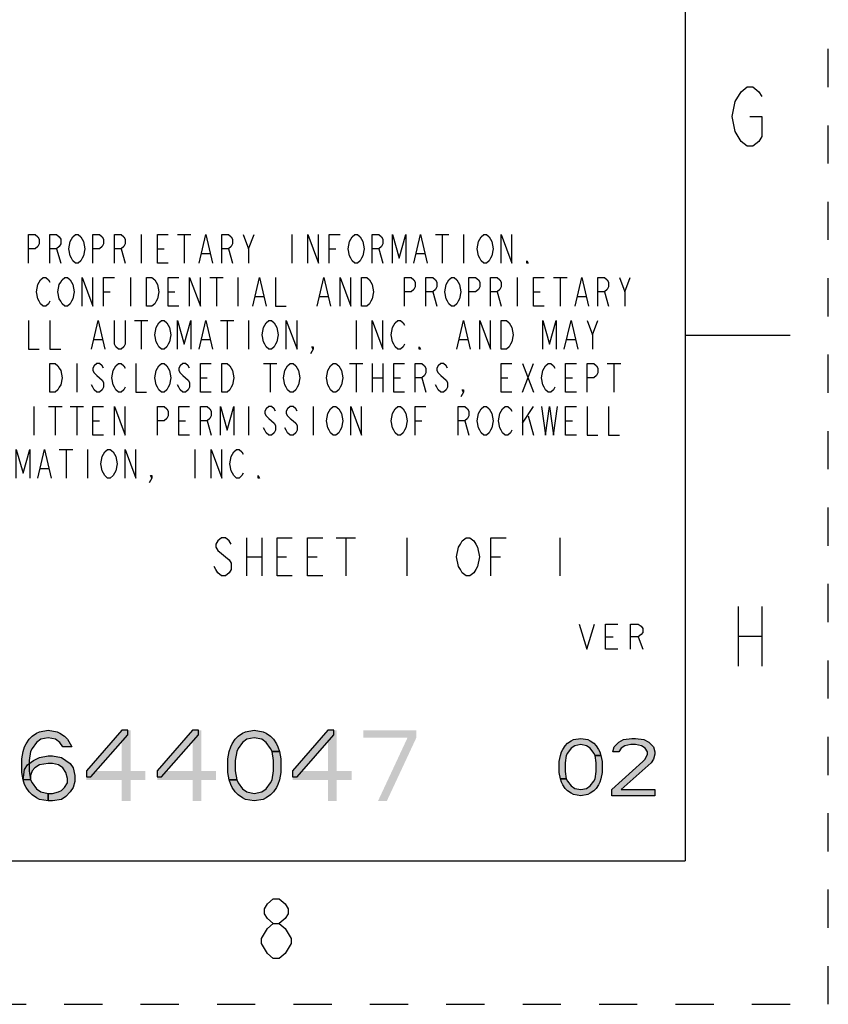
# Model space of a CAD drawing. Units: inches. Extents: x 0 to 17, y 0 to 11.
# Drawn here: x 14.9 to 17, y 0 to 2.6 of the extents above; entities that cross this region are included whole.
import ezdxf

# ---------------------------------------------------------------- set-up
doc = ezdxf.new("R2010")
doc.units = ezdxf.units.IN
doc.header["$LTSCALE"] = 0.935
doc.header["$MEASUREMENT"] = 0
doc.linetypes.add('HIDDEN', pattern=[0.2, 0.1, -0.1])
doc.layers.get('0').update_dxf_attribs({"linetype": 'CONTINUOUS'})
doc.layers.add('DEFAULT_2', color=8, linetype='HIDDEN')

msp = doc.modelspace()

# ---------------------------------------------------------------- hatches: boundary and pattern name
at = {"linetype": 'CONTINUOUS'}
for points in [[(14.9965, 0.6737), (14.9888, 0.6855), (14.9772, 0.6934), (14.958, 0.6973), (14.9387, 0.6934), (14.9271, 0.6855), (14.9156, 0.6698), (14.9117, 0.6619), (14.9079, 0.6383), (14.9079, 0.6107), (14.9117, 0.5871), (14.9156, 0.5792), (14.9271, 0.5635), (14.9387, 0.5556), (14.958, 0.5517), (14.958, 0.532), (14.9348, 0.5359), (14.9271, 0.5399), (14.9156, 0.5477), (14.9079, 0.5556), (14.9001, 0.5674), (14.8963, 0.5753), (14.8924, 0.5871), (14.8886, 0.6068), (14.8886, 0.6422), (14.8924, 0.6619), (14.8963, 0.6737), (14.9001, 0.6816), (14.9079, 0.6934), (14.9156, 0.7013), (14.9271, 0.7091), (14.9348, 0.7131), (14.958, 0.717), (14.9811, 0.7131), (14.9888, 0.7091), (15.0004, 0.7013), (15.0081, 0.6934), (15.0158, 0.6816), (15.0196, 0.6737)], [(15.1507, 0.717), (15.0582, 0.6107), (15.0582, 0.595), (15.0697, 0.595), (15.1661, 0.7052), (15.1661, 0.717)], [(15.3357, 0.717), (15.2432, 0.6107), (15.2432, 0.595), (15.2547, 0.595), (15.3511, 0.7052), (15.3511, 0.717)], [(15.5438, 0.6619), (15.5399, 0.6698), (15.5284, 0.6855), (15.5168, 0.6934), (15.4975, 0.6973), (15.4783, 0.6934), (15.4667, 0.6855), (15.4551, 0.6698), (15.4513, 0.6619), (15.4474, 0.6383), (15.4474, 0.6107), (15.4513, 0.5871), (15.432, 0.5871), (15.4282, 0.6068), (15.4282, 0.6422), (15.432, 0.6619), (15.4359, 0.6737), (15.4397, 0.6816), (15.4474, 0.6934), (15.4551, 0.7013), (15.4667, 0.7091), (15.4744, 0.7131), (15.4975, 0.717), (15.5207, 0.7131), (15.5284, 0.7091), (15.5399, 0.7013), (15.5476, 0.6934), (15.5554, 0.6816), (15.5592, 0.6737), (15.5631, 0.6619)], [(15.6902, 0.717), (15.5978, 0.6107), (15.5978, 0.595), (15.6093, 0.595), (15.7057, 0.7052), (15.7057, 0.717)], [(16.3893, 0.6511), (16.3861, 0.6575), (16.3768, 0.6702), (16.3674, 0.6766), (16.3518, 0.6798), (16.3361, 0.6766), (16.3267, 0.6702), (16.3174, 0.6575), (16.3142, 0.6511), (16.3111, 0.6319), (16.3111, 0.6096), (16.3142, 0.5904), (16.2986, 0.5904), (16.2955, 0.6064), (16.2955, 0.6351), (16.2986, 0.6511), (16.3017, 0.6606), (16.3049, 0.667), (16.3111, 0.6766), (16.3174, 0.683), (16.3267, 0.6894), (16.333, 0.6926), (16.3518, 0.6958), (16.3705, 0.6926), (16.3768, 0.6894), (16.3861, 0.683), (16.3924, 0.6766), (16.3986, 0.667), (16.4018, 0.6606), (16.4049, 0.6511)], [(16.4518, 0.6606), (16.4361, 0.6606), (16.4393, 0.6734), (16.4455, 0.6798), (16.4518, 0.6862), (16.4642, 0.6926), (16.4861, 0.6958), (16.4955, 0.6958), (16.5174, 0.6926), (16.5299, 0.6862), (16.5361, 0.6798), (16.5424, 0.6734), (16.5455, 0.6606), (16.5455, 0.6543), (16.5424, 0.6415), (16.5361, 0.6319), (16.458, 0.5617), (16.5455, 0.5617), (16.5455, 0.5458), (16.433, 0.5458), (16.433, 0.5617), (16.5142, 0.6351), (16.5205, 0.6415), (16.5267, 0.6543), (16.5267, 0.6606), (16.5205, 0.6702), (16.5111, 0.6766), (16.4955, 0.6798), (16.483, 0.6798), (16.4674, 0.6766), (16.458, 0.6702)], [(14.8924, 0.5871), (14.8963, 0.6147), (14.904, 0.6265), (14.9194, 0.6383), (14.9348, 0.6461), (14.958, 0.6501), (14.9695, 0.6501), (14.9926, 0.6461), (15.0158, 0.6304), (15.0235, 0.6186), (15.0273, 0.5989), (15.0273, 0.5832), (15.0235, 0.5674), (15.0158, 0.5556), (15.0042, 0.5438), (14.9926, 0.5359), (14.9695, 0.532), (14.958, 0.532), (14.958, 0.5517), (14.9695, 0.5517), (14.9849, 0.5556), (14.9926, 0.5596), (15.0004, 0.5674), (15.0081, 0.5792), (15.0081, 0.591), (15.0042, 0.6068), (14.9965, 0.6186), (14.9849, 0.6265), (14.9695, 0.6304), (14.958, 0.6304), (14.9348, 0.6265), (14.9233, 0.6186), (14.9156, 0.6107), (14.9117, 0.5989), (14.9117, 0.5871)], [(15.4513, 0.5871), (15.4551, 0.5792), (15.4667, 0.5635), (15.4783, 0.5556), (15.4975, 0.5517), (15.5168, 0.5556), (15.5284, 0.5635), (15.5399, 0.5792), (15.5438, 0.5871), (15.5476, 0.6107), (15.5476, 0.6383), (15.5438, 0.6619), (15.5631, 0.6619), (15.5669, 0.6422), (15.5669, 0.6068), (15.5631, 0.5871), (15.5592, 0.5753), (15.5554, 0.5674), (15.5476, 0.5556), (15.5399, 0.5477), (15.5284, 0.5399), (15.5207, 0.5359), (15.4975, 0.532), (15.4744, 0.5359), (15.4667, 0.5399), (15.4551, 0.5477), (15.4474, 0.5556), (15.4397, 0.5674), (15.4359, 0.5753), (15.432, 0.5871)], [(16.3142, 0.5904), (16.3174, 0.584), (16.3267, 0.5713), (16.3361, 0.5649), (16.3518, 0.5617), (16.3674, 0.5649), (16.3768, 0.5713), (16.3861, 0.584), (16.3893, 0.5904), (16.3924, 0.6096), (16.3924, 0.6319), (16.3893, 0.6511), (16.4049, 0.6511), (16.408, 0.6351), (16.408, 0.6064), (16.4049, 0.5904), (16.4018, 0.5809), (16.3986, 0.5745), (16.3924, 0.5649), (16.3861, 0.5585), (16.3768, 0.5521), (16.3705, 0.5489), (16.3518, 0.5458), (16.333, 0.5489), (16.3267, 0.5521), (16.3174, 0.5585), (16.3111, 0.5649), (16.3049, 0.5745), (16.3017, 0.5809), (16.2986, 0.5904)]]:
    msp.add_hatch(color=2, dxfattribs=at).paths.add_polyline_path(points)

# ---------------------------------------------------------------- linework, layer by layer
at = {"color": 7, "linetype": 'CONTINUOUS'}
for p, q in [((16.625, 10.625), (16.625, 0.375)), ((16.9, 1.75), (16.625, 1.75)), ((0.375, 0.375), (16.625, 0.375))]:
    msp.add_line(p, q, dxfattribs=at)
at = {"color": 2, "linetype": 'CONTINUOUS'}
for p, q in [((15.2015, 2.0145), (15.2015, 1.9395)), ((15.2964, 2.0145), (15.3316, 2.0145)), ((15.314, 2.0145), (15.314, 1.9395)), ((15.4827, 1.977), (15.4968, 2.0145)), ((15.5953, 2.0145), (15.5953, 1.9395)), ((15.9714, 2.0145), (16.0066, 2.0145)), ((15.989, 2.0145), (15.989, 1.9395)), ((16.0453, 2.0145), (16.0453, 1.9395)), ((14.98, 1.977), (14.9906, 1.9395)), ((15.1488, 1.977), (15.1593, 1.9395)), ((15.2437, 1.977), (15.2613, 1.977)), ((15.3597, 1.9645), (15.3808, 1.9645)), ((15.43, 1.977), (15.4406, 1.9395)), ((15.6937, 1.977), (15.7113, 1.977)), ((15.8238, 1.977), (15.8343, 1.9395)), ((15.9222, 1.9645), (15.9433, 1.9645)), ((15.1734, 1.902), (15.1734, 1.827)), ((15.3808, 1.902), (15.416, 1.902)), ((15.3984, 1.902), (15.3984, 1.827)), ((15.4546, 1.902), (15.4546, 1.827)), ((16.1859, 1.902), (16.1859, 1.827)), ((16.2808, 1.902), (16.316, 1.902)), ((16.2984, 1.902), (16.2984, 1.827)), ((16.4671, 1.8645), (16.4812, 1.902)), ((15.1031, 1.8645), (15.1206, 1.8645)), ((15.2718, 1.8645), (15.2894, 1.8645)), ((15.9644, 1.8645), (15.9749, 1.827)), ((16.1331, 1.8645), (16.1437, 1.827)), ((16.2281, 1.8645), (16.2456, 1.8645)), ((16.4144, 1.8645), (16.4249, 1.827)), ((15.5003, 1.852), (15.5214, 1.852)), ((15.6691, 1.852), (15.6902, 1.852)), ((16.3441, 1.852), (16.3652, 1.852)), ((15.1839, 1.7895), (15.2191, 1.7895)), ((15.2015, 1.7895), (15.2015, 1.7145)), ((15.4089, 1.7895), (15.4441, 1.7895)), ((15.4265, 1.7895), (15.4265, 1.7145)), ((15.4827, 1.7895), (15.4827, 1.7145)), ((15.764, 1.7895), (15.764, 1.7145)), ((16.3827, 1.752), (16.3968, 1.7895)), ((15.0785, 1.7395), (15.0995, 1.7395)), ((15.3597, 1.7395), (15.3808, 1.7395)), ((16.0347, 1.7395), (16.0558, 1.7395)), ((16.316, 1.7395), (16.337, 1.7395)), ((15.0328, 1.677), (15.0328, 1.602)), ((15.5214, 1.677), (15.5566, 1.677)), ((15.539, 1.677), (15.539, 1.602)), ((15.7464, 1.677), (15.7816, 1.677)), ((15.764, 1.677), (15.764, 1.602)), ((15.8062, 1.677), (15.8062, 1.602)), ((15.8343, 1.677), (15.8343, 1.602)), ((16.1999, 1.677), (16.2281, 1.602)), ((16.1999, 1.602), (16.2281, 1.677)), ((16.4214, 1.677), (16.4566, 1.677)), ((16.439, 1.677), (16.439, 1.602)), ((15.3562, 1.6395), (15.3738, 1.6395)), ((15.8062, 1.6395), (15.8343, 1.6395)), ((15.8624, 1.6395), (15.88, 1.6395)), ((15.9363, 1.6395), (15.9468, 1.602)), ((16.1437, 1.6395), (16.1613, 1.6395)), ((16.3124, 1.6395), (16.33, 1.6395)), ((14.9202, 1.5645), (14.9202, 1.4895)), ((14.9589, 1.5645), (14.9941, 1.5645)), ((14.9765, 1.5645), (14.9765, 1.4895)), ((15.0152, 1.5645), (15.0503, 1.5645)), ((15.0328, 1.5645), (15.0328, 1.4895)), ((15.4827, 1.5645), (15.4827, 1.4895)), ((15.6515, 1.5645), (15.6515, 1.4895)), ((16.1999, 1.5645), (16.1999, 1.4895)), ((16.1999, 1.5207), (16.2281, 1.5645)), ((15.0749, 1.527), (15.0925, 1.527)), ((15.2999, 1.527), (15.3175, 1.527)), ((15.3738, 1.527), (15.3843, 1.4895)), ((15.9187, 1.527), (15.9363, 1.527)), ((16.0488, 1.527), (16.0593, 1.4895)), ((16.214, 1.5395), (16.2281, 1.4895)), ((16.3124, 1.527), (16.33, 1.527)), ((14.987, 1.452), (15.0222, 1.452)), ((15.0046, 1.452), (15.0046, 1.377)), ((15.0609, 1.452), (15.0609, 1.377)), ((15.3421, 1.452), (15.3421, 1.377)), ((14.9378, 1.402), (14.9589, 1.402)), ((15.477, 1.221), (15.477, 1.121)), ((15.517, 1.221), (15.517, 1.121)), ((15.712, 1.221), (15.762, 1.221)), ((15.737, 1.221), (15.737, 1.121)), ((15.897, 1.221), (15.897, 1.121)), ((16.297, 1.221), (16.297, 1.121)), ((15.477, 1.171), (15.517, 1.171)), ((15.557, 1.171), (15.582, 1.171)), ((15.637, 1.171), (15.662, 1.171)), ((16.117, 1.171), (16.142, 1.171)), ((16.7638, 1.0411), (16.7638, 0.8851)), ((16.8262, 1.0411), (16.8262, 0.8851)), ((16.4167, 0.962), (16.4371, 0.962)), ((16.5021, 0.962), (16.5142, 0.9295)), ((16.7638, 0.9631), (16.8262, 0.9631))]:
    msp.add_line(p, q, dxfattribs=at)
for points in [[(16.7716, 2.3881), (16.7872, 2.4011), (16.8028, 2.4011), (16.8184, 2.3881), (16.8262, 2.3751)], [(16.795, 2.3231), (16.8262, 2.3231), (16.8262, 2.2711), (16.8184, 2.2581), (16.8028, 2.2451), (16.7872, 2.2451), (16.7716, 2.2581), (16.7638, 2.2711), (16.756, 2.2841), (16.7482, 2.3231), (16.756, 2.3621), (16.7716, 2.3881)], [(14.9062, 1.9395), (14.9062, 2.0145), (14.9238, 2.0145), (14.9308, 2.0082), (14.9343, 2.002), (14.9343, 1.9895), (14.9308, 1.9833), (14.9238, 1.977), (14.9062, 1.977)], [(14.9624, 1.9395), (14.9624, 2.0145), (14.98, 2.0145), (14.987, 2.0082), (14.9906, 2.002), (14.9906, 1.9895), (14.987, 1.9833), (14.98, 1.977), (14.9624, 1.977)], [(15.0468, 1.952), (15.0433, 1.9457), (15.0363, 1.9395), (15.0292, 1.9395), (15.0222, 1.9457), (15.0187, 1.952), (15.0152, 1.9582), (15.0117, 1.977), (15.0152, 1.9957), (15.0187, 2.002), (15.0222, 2.0082), (15.0292, 2.0145), (15.0363, 2.0145), (15.0433, 2.0082), (15.0468, 2.002), (15.0503, 1.9957), (15.0538, 1.977), (15.0503, 1.9582), (15.0468, 1.952)], [(15.0749, 1.9395), (15.0749, 2.0145), (15.0925, 2.0145), (15.0995, 2.0082), (15.1031, 2.002), (15.1031, 1.9895), (15.0995, 1.9833), (15.0925, 1.977), (15.0749, 1.977)], [(15.1312, 1.9395), (15.1312, 2.0145), (15.1488, 2.0145), (15.1558, 2.0082), (15.1593, 2.002), (15.1593, 1.9895), (15.1558, 1.9833), (15.1488, 1.977), (15.1312, 1.977)], [(15.2718, 1.9395), (15.2437, 1.9395), (15.2437, 2.0145), (15.2718, 2.0145)], [(15.3527, 1.9395), (15.3702, 2.0145), (15.3878, 1.9395)], [(15.4124, 1.9395), (15.4124, 2.0145), (15.43, 2.0145), (15.437, 2.0082), (15.4406, 2.002), (15.4406, 1.9895), (15.437, 1.9833), (15.43, 1.977), (15.4124, 1.977)], [(15.4687, 2.0145), (15.4827, 1.977), (15.4827, 1.9395)], [(15.6374, 1.9395), (15.6374, 2.0145), (15.6656, 1.9395), (15.6656, 2.0145)], [(15.6937, 1.9395), (15.6937, 2.0145), (15.7218, 2.0145)], [(15.7781, 1.952), (15.7745, 1.9457), (15.7675, 1.9395), (15.7605, 1.9395), (15.7535, 1.9457), (15.7499, 1.952), (15.7464, 1.9582), (15.7429, 1.977), (15.7464, 1.9957), (15.7499, 2.002), (15.7535, 2.0082), (15.7605, 2.0145), (15.7675, 2.0145), (15.7745, 2.0082), (15.7781, 2.002), (15.7816, 1.9957), (15.7851, 1.977), (15.7816, 1.9582), (15.7781, 1.952)], [(15.8062, 1.9395), (15.8062, 2.0145), (15.8238, 2.0145), (15.8308, 2.0082), (15.8343, 2.002), (15.8343, 1.9895), (15.8308, 1.9833), (15.8238, 1.977), (15.8062, 1.977)], [(15.8589, 1.9395), (15.8589, 2.0145), (15.8765, 1.952), (15.8941, 2.0145), (15.8941, 1.9395)], [(15.9152, 1.9395), (15.9327, 2.0145), (15.9503, 1.9395)], [(16.1156, 1.952), (16.112, 1.9457), (16.105, 1.9395), (16.098, 1.9395), (16.091, 1.9457), (16.0874, 1.952), (16.0839, 1.9582), (16.0804, 1.977), (16.0839, 1.9957), (16.0874, 2.002), (16.091, 2.0082), (16.098, 2.0145), (16.105, 2.0145), (16.112, 2.0082), (16.1156, 2.002), (16.1191, 1.9957), (16.1226, 1.977), (16.1191, 1.9582), (16.1156, 1.952)], [(16.1437, 1.9395), (16.1437, 2.0145), (16.1718, 1.9395), (16.1718, 2.0145)], [(16.214, 1.9395), (16.2105, 1.9395), (16.2105, 1.9457), (16.214, 1.9395)], [(14.9624, 1.8395), (14.9589, 1.8332), (14.9519, 1.827), (14.9449, 1.827), (14.9378, 1.8332), (14.9343, 1.8395), (14.9308, 1.8457), (14.9273, 1.8645), (14.9308, 1.8833), (14.9343, 1.8895), (14.9378, 1.8957), (14.9449, 1.902), (14.9519, 1.902), (14.9589, 1.8957), (14.9624, 1.8895)], [(15.0187, 1.8395), (15.0152, 1.8332), (15.0081, 1.827), (15.0011, 1.827), (14.9941, 1.8332), (14.9906, 1.8395), (14.987, 1.8457), (14.9835, 1.8645), (14.987, 1.8833), (14.9906, 1.8895), (14.9941, 1.8957), (15.0011, 1.902), (15.0081, 1.902), (15.0152, 1.8957), (15.0187, 1.8895), (15.0222, 1.8833), (15.0257, 1.8645), (15.0222, 1.8457), (15.0187, 1.8395)], [(15.0468, 1.827), (15.0468, 1.902), (15.0749, 1.827), (15.0749, 1.902)], [(15.1031, 1.827), (15.1031, 1.902), (15.1312, 1.902)], [(15.2156, 1.902), (15.2296, 1.902), (15.2367, 1.8957), (15.2402, 1.8895), (15.2437, 1.8833), (15.2472, 1.8645), (15.2437, 1.8457), (15.2402, 1.8395), (15.2367, 1.8332), (15.2296, 1.827), (15.2156, 1.827), (15.2156, 1.902)], [(15.2999, 1.827), (15.2718, 1.827), (15.2718, 1.902), (15.2999, 1.902)], [(15.3281, 1.827), (15.3281, 1.902), (15.3562, 1.827), (15.3562, 1.902)], [(15.4933, 1.827), (15.5109, 1.902), (15.5285, 1.827)], [(15.5531, 1.902), (15.5531, 1.827), (15.5812, 1.827)], [(15.662, 1.827), (15.6796, 1.902), (15.6972, 1.827)], [(15.7218, 1.827), (15.7218, 1.902), (15.7499, 1.827), (15.7499, 1.902)], [(15.7781, 1.902), (15.7921, 1.902), (15.7992, 1.8957), (15.8027, 1.8895), (15.8062, 1.8833), (15.8097, 1.8645), (15.8062, 1.8457), (15.8027, 1.8395), (15.7992, 1.8332), (15.7921, 1.827), (15.7781, 1.827), (15.7781, 1.902)], [(15.8906, 1.827), (15.8906, 1.902), (15.9081, 1.902), (15.9152, 1.8957), (15.9187, 1.8895), (15.9187, 1.877), (15.9152, 1.8708), (15.9081, 1.8645), (15.8906, 1.8645)], [(15.9468, 1.827), (15.9468, 1.902), (15.9644, 1.902), (15.9714, 1.8957), (15.9749, 1.8895), (15.9749, 1.877), (15.9714, 1.8708), (15.9644, 1.8645), (15.9468, 1.8645)], [(16.0312, 1.8395), (16.0277, 1.8332), (16.0206, 1.827), (16.0136, 1.827), (16.0066, 1.8332), (16.0031, 1.8395), (15.9995, 1.8457), (15.996, 1.8645), (15.9995, 1.8833), (16.0031, 1.8895), (16.0066, 1.8957), (16.0136, 1.902), (16.0206, 1.902), (16.0277, 1.8957), (16.0312, 1.8895), (16.0347, 1.8833), (16.0382, 1.8645), (16.0347, 1.8457), (16.0312, 1.8395)], [(16.0593, 1.827), (16.0593, 1.902), (16.0769, 1.902), (16.0839, 1.8957), (16.0874, 1.8895), (16.0874, 1.877), (16.0839, 1.8708), (16.0769, 1.8645), (16.0593, 1.8645)], [(16.1156, 1.827), (16.1156, 1.902), (16.1331, 1.902), (16.1402, 1.8957), (16.1437, 1.8895), (16.1437, 1.877), (16.1402, 1.8708), (16.1331, 1.8645), (16.1156, 1.8645)], [(16.2562, 1.827), (16.2281, 1.827), (16.2281, 1.902), (16.2562, 1.902)], [(16.337, 1.827), (16.3546, 1.902), (16.3722, 1.827)], [(16.3968, 1.827), (16.3968, 1.902), (16.4144, 1.902), (16.4214, 1.8957), (16.4249, 1.8895), (16.4249, 1.877), (16.4214, 1.8708), (16.4144, 1.8645), (16.3968, 1.8645)], [(16.4531, 1.902), (16.4671, 1.8645), (16.4671, 1.827)], [(14.9062, 1.7895), (14.9062, 1.7145), (14.9343, 1.7145)], [(14.9624, 1.7895), (14.9624, 1.7145), (14.9906, 1.7145)], [(15.0714, 1.7145), (15.089, 1.7895), (15.1066, 1.7145)], [(15.1593, 1.7895), (15.1593, 1.727), (15.1558, 1.7208), (15.1488, 1.7145), (15.1417, 1.7145), (15.1347, 1.7208), (15.1312, 1.727), (15.1312, 1.7895)], [(15.2718, 1.727), (15.2683, 1.7208), (15.2613, 1.7145), (15.2542, 1.7145), (15.2472, 1.7208), (15.2437, 1.727), (15.2402, 1.7332), (15.2367, 1.752), (15.2402, 1.7708), (15.2437, 1.777), (15.2472, 1.7832), (15.2542, 1.7895), (15.2613, 1.7895), (15.2683, 1.7832), (15.2718, 1.777), (15.2753, 1.7708), (15.2788, 1.752), (15.2753, 1.7332), (15.2718, 1.727)], [(15.2964, 1.7145), (15.2964, 1.7895), (15.314, 1.727), (15.3316, 1.7895), (15.3316, 1.7145)], [(15.3527, 1.7145), (15.3702, 1.7895), (15.3878, 1.7145)], [(15.5531, 1.727), (15.5495, 1.7208), (15.5425, 1.7145), (15.5355, 1.7145), (15.5285, 1.7208), (15.5249, 1.727), (15.5214, 1.7332), (15.5179, 1.752), (15.5214, 1.7708), (15.5249, 1.777), (15.5285, 1.7832), (15.5355, 1.7895), (15.5425, 1.7895), (15.5495, 1.7832), (15.5531, 1.777), (15.5566, 1.7708), (15.5601, 1.752), (15.5566, 1.7332), (15.5531, 1.727)], [(15.5812, 1.7145), (15.5812, 1.7895), (15.6093, 1.7145), (15.6093, 1.7895)], [(15.8062, 1.7145), (15.8062, 1.7895), (15.8343, 1.7145), (15.8343, 1.7895)], [(15.8906, 1.727), (15.887, 1.7208), (15.88, 1.7145), (15.873, 1.7145), (15.866, 1.7208), (15.8624, 1.727), (15.8589, 1.7332), (15.8554, 1.752), (15.8589, 1.7708), (15.8624, 1.777), (15.866, 1.7832), (15.873, 1.7895), (15.88, 1.7895), (15.887, 1.7832), (15.8906, 1.777)], [(16.0277, 1.7145), (16.0453, 1.7895), (16.0628, 1.7145)], [(16.0874, 1.7145), (16.0874, 1.7895), (16.1156, 1.7145), (16.1156, 1.7895)], [(16.1437, 1.7895), (16.1577, 1.7895), (16.1648, 1.7832), (16.1683, 1.777), (16.1718, 1.7708), (16.1753, 1.752), (16.1718, 1.7332), (16.1683, 1.727), (16.1648, 1.7208), (16.1577, 1.7145), (16.1437, 1.7145), (16.1437, 1.7895)], [(16.2527, 1.7145), (16.2527, 1.7895), (16.2703, 1.727), (16.2878, 1.7895), (16.2878, 1.7145)], [(16.3089, 1.7145), (16.3265, 1.7895), (16.3441, 1.7145)], [(16.3687, 1.7895), (16.3827, 1.752), (16.3827, 1.7145)], [(15.6515, 1.7145), (15.648, 1.7208), (15.6515, 1.7208), (15.6515, 1.7145), (15.6445, 1.702)], [(15.9327, 1.7145), (15.9292, 1.7145), (15.9292, 1.7208), (15.9327, 1.7145)], [(14.9624, 1.677), (14.9765, 1.677), (14.9835, 1.6707), (14.987, 1.6645), (14.9906, 1.6583), (14.9941, 1.6395), (14.9906, 1.6207), (14.987, 1.6145), (14.9835, 1.6083), (14.9765, 1.602), (14.9624, 1.602), (14.9624, 1.677)], [(15.1031, 1.6645), (15.0995, 1.6707), (15.0925, 1.677), (15.0855, 1.677), (15.0785, 1.6707), (15.0749, 1.6645), (15.0749, 1.6583), (15.0785, 1.652), (15.0855, 1.6458), (15.0925, 1.6395), (15.0995, 1.6332), (15.1031, 1.627), (15.1031, 1.6145), (15.0995, 1.6083), (15.0925, 1.602), (15.0855, 1.602), (15.0785, 1.6083), (15.0749, 1.6145), (15.0714, 1.6207)], [(15.1593, 1.6145), (15.1558, 1.6083), (15.1488, 1.602), (15.1417, 1.602), (15.1347, 1.6083), (15.1312, 1.6145), (15.1277, 1.6207), (15.1242, 1.6395), (15.1277, 1.6583), (15.1312, 1.6645), (15.1347, 1.6707), (15.1417, 1.677), (15.1488, 1.677), (15.1558, 1.6707), (15.1593, 1.6645)], [(15.1874, 1.677), (15.1874, 1.602), (15.2156, 1.602)], [(15.2718, 1.6145), (15.2683, 1.6083), (15.2613, 1.602), (15.2542, 1.602), (15.2472, 1.6083), (15.2437, 1.6145), (15.2402, 1.6207), (15.2367, 1.6395), (15.2402, 1.6583), (15.2437, 1.6645), (15.2472, 1.6707), (15.2542, 1.677), (15.2613, 1.677), (15.2683, 1.6707), (15.2718, 1.6645), (15.2753, 1.6583), (15.2788, 1.6395), (15.2753, 1.6207), (15.2718, 1.6145)], [(15.3281, 1.6645), (15.3245, 1.6707), (15.3175, 1.677), (15.3105, 1.677), (15.3035, 1.6707), (15.2999, 1.6645), (15.2999, 1.6583), (15.3035, 1.652), (15.3105, 1.6458), (15.3175, 1.6395), (15.3245, 1.6332), (15.3281, 1.627), (15.3281, 1.6145), (15.3245, 1.6083), (15.3175, 1.602), (15.3105, 1.602), (15.3035, 1.6083), (15.2999, 1.6145), (15.2964, 1.6207)], [(15.3843, 1.602), (15.3562, 1.602), (15.3562, 1.677), (15.3843, 1.677)], [(15.4124, 1.677), (15.4265, 1.677), (15.4335, 1.6707), (15.437, 1.6645), (15.4406, 1.6583), (15.4441, 1.6395), (15.4406, 1.6207), (15.437, 1.6145), (15.4335, 1.6083), (15.4265, 1.602), (15.4124, 1.602), (15.4124, 1.677)], [(15.6093, 1.6145), (15.6058, 1.6083), (15.5988, 1.602), (15.5917, 1.602), (15.5847, 1.6083), (15.5812, 1.6145), (15.5777, 1.6207), (15.5742, 1.6395), (15.5777, 1.6583), (15.5812, 1.6645), (15.5847, 1.6707), (15.5917, 1.677), (15.5988, 1.677), (15.6058, 1.6707), (15.6093, 1.6645), (15.6128, 1.6583), (15.6163, 1.6395), (15.6128, 1.6207), (15.6093, 1.6145)], [(15.7218, 1.6145), (15.7183, 1.6083), (15.7113, 1.602), (15.7042, 1.602), (15.6972, 1.6083), (15.6937, 1.6145), (15.6902, 1.6207), (15.6867, 1.6395), (15.6902, 1.6583), (15.6937, 1.6645), (15.6972, 1.6707), (15.7042, 1.677), (15.7113, 1.677), (15.7183, 1.6707), (15.7218, 1.6645), (15.7253, 1.6583), (15.7288, 1.6395), (15.7253, 1.6207), (15.7218, 1.6145)], [(15.8906, 1.602), (15.8624, 1.602), (15.8624, 1.677), (15.8906, 1.677)], [(15.9187, 1.602), (15.9187, 1.677), (15.9363, 1.677), (15.9433, 1.6707), (15.9468, 1.6645), (15.9468, 1.652), (15.9433, 1.6458), (15.9363, 1.6395), (15.9187, 1.6395)], [(16.0031, 1.6645), (15.9995, 1.6707), (15.9925, 1.677), (15.9855, 1.677), (15.9785, 1.6707), (15.9749, 1.6645), (15.9749, 1.6583), (15.9785, 1.652), (15.9855, 1.6458), (15.9925, 1.6395), (15.9995, 1.6332), (16.0031, 1.627), (16.0031, 1.6145), (15.9995, 1.6083), (15.9925, 1.602), (15.9855, 1.602), (15.9785, 1.6083), (15.9749, 1.6145), (15.9714, 1.6207)], [(16.1718, 1.602), (16.1437, 1.602), (16.1437, 1.677), (16.1718, 1.677)], [(16.2843, 1.6145), (16.2808, 1.6083), (16.2738, 1.602), (16.2667, 1.602), (16.2597, 1.6083), (16.2562, 1.6145), (16.2527, 1.6207), (16.2492, 1.6395), (16.2527, 1.6583), (16.2562, 1.6645), (16.2597, 1.6707), (16.2667, 1.677), (16.2738, 1.677), (16.2808, 1.6707), (16.2843, 1.6645)], [(16.3406, 1.602), (16.3124, 1.602), (16.3124, 1.677), (16.3406, 1.677)], [(16.3687, 1.602), (16.3687, 1.677), (16.3863, 1.677), (16.3933, 1.6707), (16.3968, 1.6645), (16.3968, 1.652), (16.3933, 1.6458), (16.3863, 1.6395), (16.3687, 1.6395)], [(16.0453, 1.602), (16.0417, 1.6083), (16.0453, 1.6083), (16.0453, 1.602), (16.0382, 1.5895)], [(15.1031, 1.4895), (15.0749, 1.4895), (15.0749, 1.5645), (15.1031, 1.5645)], [(15.1312, 1.4895), (15.1312, 1.5645), (15.1593, 1.4895), (15.1593, 1.5645)], [(15.2437, 1.4895), (15.2437, 1.5645), (15.2613, 1.5645), (15.2683, 1.5583), (15.2718, 1.552), (15.2718, 1.5395), (15.2683, 1.5332), (15.2613, 1.527), (15.2437, 1.527)], [(15.3281, 1.4895), (15.2999, 1.4895), (15.2999, 1.5645), (15.3281, 1.5645)], [(15.3562, 1.4895), (15.3562, 1.5645), (15.3738, 1.5645), (15.3808, 1.5583), (15.3843, 1.552), (15.3843, 1.5395), (15.3808, 1.5332), (15.3738, 1.527), (15.3562, 1.527)], [(15.4089, 1.4895), (15.4089, 1.5645), (15.4265, 1.502), (15.4441, 1.5645), (15.4441, 1.4895)], [(15.5531, 1.552), (15.5495, 1.5583), (15.5425, 1.5645), (15.5355, 1.5645), (15.5285, 1.5583), (15.5249, 1.552), (15.5249, 1.5458), (15.5285, 1.5395), (15.5355, 1.5332), (15.5425, 1.527), (15.5495, 1.5207), (15.5531, 1.5145), (15.5531, 1.502), (15.5495, 1.4958), (15.5425, 1.4895), (15.5355, 1.4895), (15.5285, 1.4958), (15.5249, 1.502), (15.5214, 1.5083)], [(15.6093, 1.552), (15.6058, 1.5583), (15.5988, 1.5645), (15.5917, 1.5645), (15.5847, 1.5583), (15.5812, 1.552), (15.5812, 1.5458), (15.5847, 1.5395), (15.5917, 1.5332), (15.5988, 1.527), (15.6058, 1.5207), (15.6093, 1.5145), (15.6093, 1.502), (15.6058, 1.4958), (15.5988, 1.4895), (15.5917, 1.4895), (15.5847, 1.4958), (15.5812, 1.502), (15.5777, 1.5083)], [(15.7218, 1.502), (15.7183, 1.4958), (15.7113, 1.4895), (15.7042, 1.4895), (15.6972, 1.4958), (15.6937, 1.502), (15.6902, 1.5083), (15.6867, 1.527), (15.6902, 1.5458), (15.6937, 1.552), (15.6972, 1.5583), (15.7042, 1.5645), (15.7113, 1.5645), (15.7183, 1.5583), (15.7218, 1.552), (15.7253, 1.5458), (15.7288, 1.527), (15.7253, 1.5083), (15.7218, 1.502)], [(15.7499, 1.4895), (15.7499, 1.5645), (15.7781, 1.4895), (15.7781, 1.5645)], [(15.8906, 1.502), (15.887, 1.4958), (15.88, 1.4895), (15.873, 1.4895), (15.866, 1.4958), (15.8624, 1.502), (15.8589, 1.5083), (15.8554, 1.527), (15.8589, 1.5458), (15.8624, 1.552), (15.866, 1.5583), (15.873, 1.5645), (15.88, 1.5645), (15.887, 1.5583), (15.8906, 1.552), (15.8941, 1.5458), (15.8976, 1.527), (15.8941, 1.5083), (15.8906, 1.502)], [(15.9187, 1.4895), (15.9187, 1.5645), (15.9468, 1.5645)], [(16.0312, 1.4895), (16.0312, 1.5645), (16.0488, 1.5645), (16.0558, 1.5583), (16.0593, 1.552), (16.0593, 1.5395), (16.0558, 1.5332), (16.0488, 1.527), (16.0312, 1.527)], [(16.1156, 1.502), (16.112, 1.4958), (16.105, 1.4895), (16.098, 1.4895), (16.091, 1.4958), (16.0874, 1.502), (16.0839, 1.5083), (16.0804, 1.527), (16.0839, 1.5458), (16.0874, 1.552), (16.091, 1.5583), (16.098, 1.5645), (16.105, 1.5645), (16.112, 1.5583), (16.1156, 1.552), (16.1191, 1.5458), (16.1226, 1.527), (16.1191, 1.5083), (16.1156, 1.502)], [(16.1718, 1.502), (16.1683, 1.4958), (16.1613, 1.4895), (16.1542, 1.4895), (16.1472, 1.4958), (16.1437, 1.502), (16.1402, 1.5083), (16.1367, 1.527), (16.1402, 1.5458), (16.1437, 1.552), (16.1472, 1.5583), (16.1542, 1.5645), (16.1613, 1.5645), (16.1683, 1.5583), (16.1718, 1.552)], [(16.2492, 1.5645), (16.2597, 1.4895), (16.2703, 1.5645), (16.2808, 1.4895), (16.2913, 1.5645)], [(16.3406, 1.4895), (16.3124, 1.4895), (16.3124, 1.5645), (16.3406, 1.5645)], [(16.3687, 1.5645), (16.3687, 1.4895), (16.3968, 1.4895)], [(16.4249, 1.5645), (16.4249, 1.4895), (16.4531, 1.4895)], [(14.8745, 1.377), (14.8745, 1.452), (14.8921, 1.3895), (14.9097, 1.452), (14.9097, 1.377)], [(14.9308, 1.377), (14.9484, 1.452), (14.966, 1.377)], [(15.1312, 1.3895), (15.1277, 1.3833), (15.1206, 1.377), (15.1136, 1.377), (15.1066, 1.3833), (15.1031, 1.3895), (15.0995, 1.3958), (15.096, 1.4145), (15.0995, 1.4333), (15.1031, 1.4395), (15.1066, 1.4458), (15.1136, 1.452), (15.1206, 1.452), (15.1277, 1.4458), (15.1312, 1.4395), (15.1347, 1.4333), (15.1382, 1.4145), (15.1347, 1.3958), (15.1312, 1.3895)], [(15.1593, 1.377), (15.1593, 1.452), (15.1874, 1.377), (15.1874, 1.452)], [(15.3843, 1.377), (15.3843, 1.452), (15.4124, 1.377), (15.4124, 1.452)], [(15.4687, 1.3895), (15.4652, 1.3833), (15.4581, 1.377), (15.4511, 1.377), (15.4441, 1.3833), (15.4406, 1.3895), (15.437, 1.3958), (15.4335, 1.4145), (15.437, 1.4333), (15.4406, 1.4395), (15.4441, 1.4458), (15.4511, 1.452), (15.4581, 1.452), (15.4652, 1.4458), (15.4687, 1.4395)], [(15.2296, 1.377), (15.2261, 1.3833), (15.2296, 1.3833), (15.2296, 1.377), (15.2226, 1.3645)], [(15.5109, 1.377), (15.5074, 1.377), (15.5074, 1.3833), (15.5109, 1.377)], [(15.437, 1.2043), (15.432, 1.2127), (15.422, 1.221), (15.412, 1.221), (15.402, 1.2127), (15.397, 1.2043), (15.397, 1.196), (15.402, 1.1877), (15.412, 1.1793), (15.422, 1.171), (15.432, 1.1627), (15.437, 1.1543), (15.437, 1.1377), (15.432, 1.1293), (15.422, 1.121), (15.412, 1.121), (15.402, 1.1293), (15.397, 1.1377), (15.392, 1.146)], [(15.597, 1.121), (15.557, 1.121), (15.557, 1.221), (15.597, 1.221)], [(15.677, 1.121), (15.637, 1.121), (15.637, 1.221), (15.677, 1.221)], [(16.077, 1.1377), (16.072, 1.1293), (16.062, 1.121), (16.052, 1.121), (16.042, 1.1293), (16.037, 1.1377), (16.032, 1.146), (16.027, 1.171), (16.032, 1.196), (16.037, 1.2043), (16.042, 1.2127), (16.052, 1.221), (16.062, 1.221), (16.072, 1.2127), (16.077, 1.2043), (16.082, 1.196), (16.087, 1.171), (16.082, 1.146), (16.077, 1.1377)], [(16.117, 1.121), (16.117, 1.221), (16.157, 1.221)], [(16.3477, 0.9945), (16.368, 0.9295), (16.3883, 0.9945)], [(16.4493, 0.9295), (16.4167, 0.9295), (16.4167, 0.9945), (16.4493, 0.9945)], [(16.4818, 0.9295), (16.4818, 0.9945), (16.5021, 0.9945), (16.5102, 0.9891), (16.5142, 0.9837), (16.5142, 0.9728), (16.5102, 0.9674), (16.5021, 0.962), (16.4818, 0.962)], [(14.9965, 0.6737), (14.9888, 0.6855), (14.9772, 0.6934), (14.958, 0.6973), (14.9387, 0.6934), (14.9271, 0.6855), (14.9156, 0.6698), (14.9117, 0.6619), (14.9079, 0.6383), (14.9079, 0.6107), (14.9117, 0.5871), (14.9156, 0.5792), (14.9271, 0.5635), (14.9387, 0.5556), (14.958, 0.5517), (14.958, 0.532), (14.9348, 0.5359), (14.9271, 0.5399), (14.9156, 0.5477), (14.9079, 0.5556), (14.9001, 0.5674), (14.8963, 0.5753), (14.8924, 0.5871), (14.8886, 0.6068), (14.8886, 0.6422), (14.8924, 0.6619), (14.8963, 0.6737), (14.9001, 0.6816), (14.9079, 0.6934), (14.9156, 0.7013), (14.9271, 0.7091), (14.9348, 0.7131), (14.958, 0.717), (14.9811, 0.7131), (14.9888, 0.7091), (15.0004, 0.7013), (15.0081, 0.6934), (15.0158, 0.6816), (15.0196, 0.6737), (14.9965, 0.6737)], [(15.1507, 0.717), (15.0582, 0.6107), (15.0582, 0.595), (15.0697, 0.595), (15.1661, 0.7052), (15.1661, 0.717), (15.1507, 0.717)], [(15.3357, 0.717), (15.2432, 0.6107), (15.2432, 0.595), (15.2547, 0.595), (15.3511, 0.7052), (15.3511, 0.717), (15.3357, 0.717)], [(15.5438, 0.6619), (15.5399, 0.6698), (15.5284, 0.6855), (15.5168, 0.6934), (15.4975, 0.6973), (15.4783, 0.6934), (15.4667, 0.6855), (15.4551, 0.6698), (15.4513, 0.6619), (15.4474, 0.6383), (15.4474, 0.6107), (15.4513, 0.5871), (15.432, 0.5871), (15.4282, 0.6068), (15.4282, 0.6422), (15.432, 0.6619), (15.4359, 0.6737), (15.4397, 0.6816), (15.4474, 0.6934), (15.4551, 0.7013), (15.4667, 0.7091), (15.4744, 0.7131), (15.4975, 0.717), (15.5207, 0.7131), (15.5284, 0.7091), (15.5399, 0.7013), (15.5476, 0.6934), (15.5554, 0.6816), (15.5592, 0.6737), (15.5631, 0.6619), (15.5438, 0.6619)], [(15.6902, 0.717), (15.5978, 0.6107), (15.5978, 0.595), (15.6093, 0.595), (15.7057, 0.7052), (15.7057, 0.717), (15.6902, 0.717)], [(16.3893, 0.6511), (16.3861, 0.6575), (16.3768, 0.6702), (16.3674, 0.6766), (16.3518, 0.6798), (16.3361, 0.6766), (16.3267, 0.6702), (16.3174, 0.6575), (16.3142, 0.6511), (16.3111, 0.6319), (16.3111, 0.6096), (16.3142, 0.5904), (16.2986, 0.5904), (16.2955, 0.6064), (16.2955, 0.6351), (16.2986, 0.6511), (16.3017, 0.6606), (16.3049, 0.667), (16.3111, 0.6766), (16.3174, 0.683), (16.3267, 0.6894), (16.333, 0.6926), (16.3518, 0.6958), (16.3705, 0.6926), (16.3768, 0.6894), (16.3861, 0.683), (16.3924, 0.6766), (16.3986, 0.667), (16.4018, 0.6606), (16.4049, 0.6511), (16.3893, 0.6511)], [(16.4518, 0.6606), (16.4361, 0.6606), (16.4393, 0.6734), (16.4455, 0.6798), (16.4518, 0.6862), (16.4642, 0.6926), (16.4861, 0.6958), (16.4955, 0.6958), (16.5174, 0.6926), (16.5299, 0.6862), (16.5361, 0.6798), (16.5424, 0.6734), (16.5455, 0.6606), (16.5455, 0.6543), (16.5424, 0.6415), (16.5361, 0.6319), (16.458, 0.5617), (16.5455, 0.5617), (16.5455, 0.5458), (16.433, 0.5458), (16.433, 0.5617), (16.5142, 0.6351), (16.5205, 0.6415), (16.5267, 0.6543), (16.5267, 0.6606), (16.5205, 0.6702), (16.5111, 0.6766), (16.4955, 0.6798), (16.483, 0.6798), (16.4674, 0.6766), (16.458, 0.6702), (16.4518, 0.6606)], [(14.8924, 0.5871), (14.8963, 0.6147), (14.904, 0.6265), (14.9194, 0.6383), (14.9348, 0.6461), (14.958, 0.6501), (14.9695, 0.6501), (14.9926, 0.6461), (15.0158, 0.6304), (15.0235, 0.6186), (15.0273, 0.5989), (15.0273, 0.5832), (15.0235, 0.5674), (15.0158, 0.5556), (15.0042, 0.5438), (14.9926, 0.5359), (14.9695, 0.532), (14.958, 0.532), (14.958, 0.5517), (14.9695, 0.5517), (14.9849, 0.5556), (14.9926, 0.5596), (15.0004, 0.5674), (15.0081, 0.5792), (15.0081, 0.591), (15.0042, 0.6068), (14.9965, 0.6186), (14.9849, 0.6265), (14.9695, 0.6304), (14.958, 0.6304), (14.9348, 0.6265), (14.9233, 0.6186), (14.9156, 0.6107), (14.9117, 0.5989), (14.9117, 0.5871), (14.8924, 0.5871)], [(15.4513, 0.5871), (15.4551, 0.5792), (15.4667, 0.5635), (15.4783, 0.5556), (15.4975, 0.5517), (15.5168, 0.5556), (15.5284, 0.5635), (15.5399, 0.5792), (15.5438, 0.5871), (15.5476, 0.6107), (15.5476, 0.6383), (15.5438, 0.6619), (15.5631, 0.6619), (15.5669, 0.6422), (15.5669, 0.6068), (15.5631, 0.5871), (15.5592, 0.5753), (15.5554, 0.5674), (15.5476, 0.5556), (15.5399, 0.5477), (15.5284, 0.5399), (15.5207, 0.5359), (15.4975, 0.532), (15.4744, 0.5359), (15.4667, 0.5399), (15.4551, 0.5477), (15.4474, 0.5556), (15.4397, 0.5674), (15.4359, 0.5753), (15.432, 0.5871), (15.4513, 0.5871)], [(16.3142, 0.5904), (16.3174, 0.584), (16.3267, 0.5713), (16.3361, 0.5649), (16.3518, 0.5617), (16.3674, 0.5649), (16.3768, 0.5713), (16.3861, 0.584), (16.3893, 0.5904), (16.3924, 0.6096), (16.3924, 0.6319), (16.3893, 0.6511), (16.4049, 0.6511), (16.408, 0.6351), (16.408, 0.6064), (16.4049, 0.5904), (16.4018, 0.5809), (16.3986, 0.5745), (16.3924, 0.5649), (16.3861, 0.5585), (16.3768, 0.5521), (16.3705, 0.5489), (16.3518, 0.5458), (16.333, 0.5489), (16.3267, 0.5521), (16.3174, 0.5585), (16.3111, 0.5649), (16.3049, 0.5745), (16.3017, 0.5809), (16.2986, 0.5904), (16.3142, 0.5904)], [(15.5472, 0.2111), (15.5316, 0.2241), (15.5238, 0.2371), (15.5238, 0.2501), (15.5316, 0.2631), (15.5472, 0.2761), (15.5628, 0.2761), (15.5784, 0.2631), (15.5862, 0.2501), (15.5862, 0.2371), (15.5784, 0.2241), (15.5628, 0.2111)], [(15.5316, 0.1981), (15.5472, 0.2111), (15.5628, 0.2111), (15.5784, 0.1981), (15.5862, 0.1851), (15.594, 0.1721), (15.594, 0.1591), (15.5784, 0.1331)], [(15.5472, 0.1201), (15.5316, 0.1331), (15.5238, 0.1461), (15.516, 0.1591), (15.516, 0.1721), (15.5316, 0.1981)], [(15.5784, 0.1331), (15.5628, 0.1201), (15.5472, 0.1201)]]:
    msp.add_lwpolyline(points, dxfattribs=at)
for points in [[(15.1507, 0.717), (15.1507, 0.532), (15.1738, 0.717), (15.1738, 0.532)], [(15.3357, 0.717), (15.3357, 0.532), (15.3588, 0.717), (15.3588, 0.532)], [(15.6902, 0.717), (15.6902, 0.532), (15.7134, 0.717), (15.7134, 0.532)], [(15.7827, 0.717), (15.7827, 0.6973), (15.9215, 0.717), (15.9215, 0.6973)], [(15.8984, 0.6973), (15.8213, 0.532), (15.9215, 0.6973), (15.8444, 0.532)], [(15.0582, 0.6107), (15.0582, 0.5871), (15.2123, 0.6107), (15.2123, 0.5871)], [(15.2432, 0.6107), (15.2432, 0.5871), (15.3973, 0.6107), (15.3973, 0.5871)], [(15.5978, 0.6107), (15.5978, 0.5871), (15.7519, 0.6107), (15.7519, 0.5871)]]:
    msp.add_solid(points, dxfattribs=at)
at = {"layer": 'DEFAULT_2', "color": 8, "linetype": 'HIDDEN'}
for p, q in [((17, 0), (17, 11)), ((0, 0), (17, 0))]:
    msp.add_line(p, q, dxfattribs=at)

doc.saveas('drawing.dxf')
